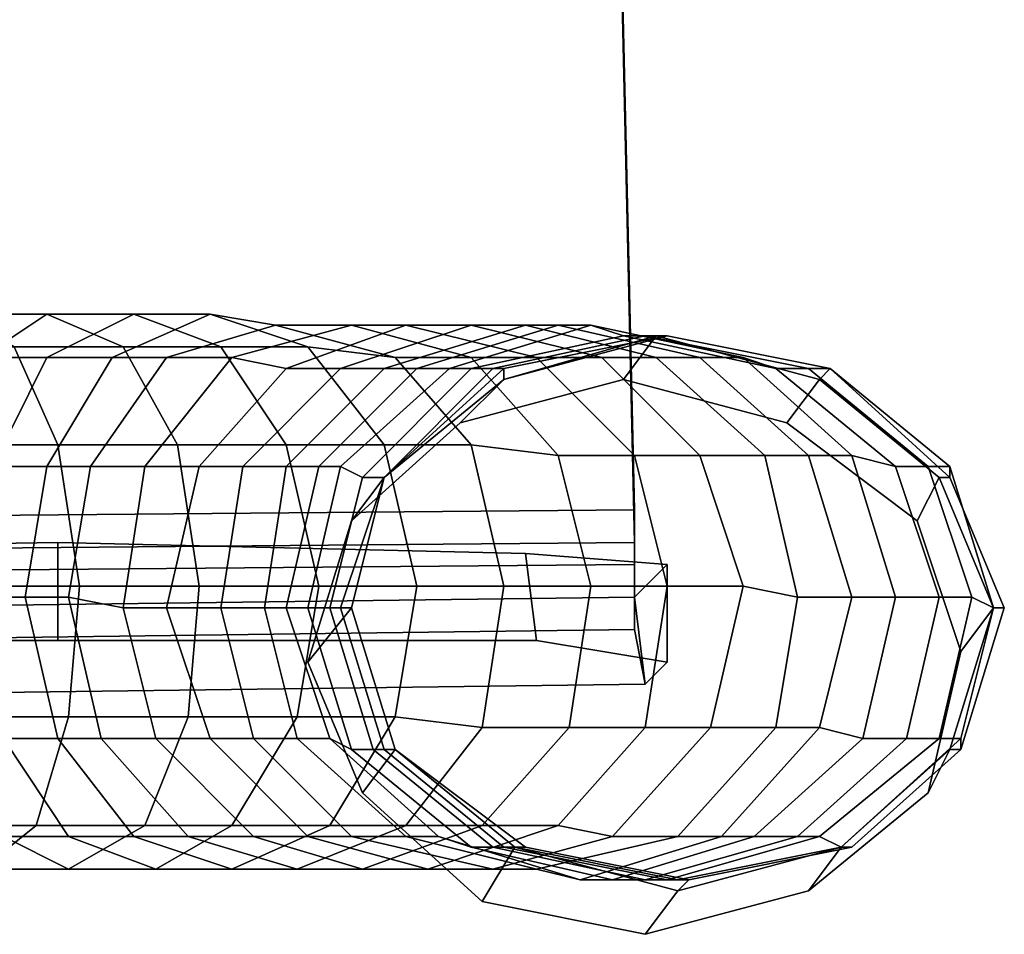
# Model space of a CAD drawing. Units: millimetres. Extents: x 36107 to 653200, y -1313296 to -9004.
# Drawn here: x 40905 to 40973, y -15607 to -15543 of the extents above; entities that cross this region are included whole.
import ezdxf

# ---------------------------------------------------------------- set-up
doc = ezdxf.new("R2010")
doc.units = ezdxf.units.MM
doc.layers.add('МАФЫ НАШИ', color=250, linetype='Continuous', lineweight=25)

# ---------------------------------------------------------------- blocks, each defined once
blk = doc.blocks.new('гшггш')
at = {"layer": 'МАФЫ НАШИ', "color": 18, "lineweight": 25}
for points in [[(40947.474, -15579.604), (40936.085, -15079.987), (40759.928, -15082.265), (40771.317, -15581.123)], [(40947.474, -15579.604), (40936.085, -15079.987), (40759.928, -15082.265), (40771.317, -15581.123)], [(40936.085, -15079.987), (40947.474, -15579.604), (40947.474, -15577.327), (40936.085, -15081.505)], [(40936.085, -15079.987), (40947.474, -15579.604), (40947.474, -15577.327), (40936.085, -15081.505)], [(40759.168, -15083.783), (40936.085, -15081.505), (40947.474, -15577.327), (40770.558, -15578.845)], [(40759.168, -15083.783), (40936.085, -15081.505), (40947.474, -15577.327), (40770.558, -15578.845)], [(40896.601, -15566.696), (40901.916, -15566.696), (40906.472, -15563.659), (40900.398, -15563.659)], [(40896.601, -15566.696), (40901.916, -15566.696), (40906.472, -15563.659), (40900.398, -15563.659)], [(40900.398, -15563.659), (40906.472, -15563.659), (40911.787, -15565.937), (40904.194, -15565.937)], [(40900.398, -15563.659), (40906.472, -15563.659), (40911.787, -15565.937), (40904.194, -15565.937)], [(40901.916, -15566.696), (40906.472, -15566.696), (40912.547, -15563.659), (40906.472, -15563.659)], [(40901.916, -15566.696), (40906.472, -15566.696), (40912.547, -15563.659), (40906.472, -15563.659)], [(40906.472, -15566.696), (40911.028, -15566.696), (40917.862, -15563.659), (40912.547, -15563.659)], [(40906.472, -15563.659), (40912.547, -15563.659), (40918.621, -15565.937), (40911.787, -15565.937)], [(40906.472, -15566.696), (40911.028, -15566.696), (40917.862, -15563.659), (40912.547, -15563.659)], [(40906.472, -15563.659), (40912.547, -15563.659), (40918.621, -15565.937), (40911.787, -15565.937)], [(40911.028, -15566.696), (40914.824, -15566.696), (40922.417, -15564.419), (40917.862, -15563.659)], [(40911.028, -15566.696), (40914.824, -15566.696), (40922.417, -15564.419), (40917.862, -15563.659)], [(40912.547, -15563.659), (40917.862, -15563.659), (40924.695, -15565.937), (40918.621, -15565.937)], [(40912.547, -15563.659), (40917.862, -15563.659), (40924.695, -15565.937), (40918.621, -15565.937)], [(40917.862, -15563.659), (40922.417, -15564.419), (40930.77, -15566.696), (40924.695, -15565.937)], [(40917.862, -15563.659), (40922.417, -15564.419), (40930.77, -15566.696), (40924.695, -15565.937)], [(40914.824, -15566.696), (40919.38, -15566.696), (40927.733, -15564.419), (40922.417, -15564.419)], [(40914.824, -15566.696), (40919.38, -15566.696), (40927.733, -15564.419), (40922.417, -15564.419)], [(40919.38, -15566.696), (40923.177, -15567.456), (40931.529, -15564.419), (40927.733, -15564.419)], [(40919.38, -15566.696), (40923.177, -15567.456), (40931.529, -15564.419), (40927.733, -15564.419)], [(40922.417, -15564.419), (40927.733, -15564.419), (40936.085, -15566.696), (40930.77, -15566.696)], [(40922.417, -15564.419), (40927.733, -15564.419), (40936.085, -15566.696), (40930.77, -15566.696)], [(40923.177, -15567.456), (40926.973, -15567.456), (40936.085, -15564.419), (40931.529, -15564.419)], [(40923.177, -15567.456), (40926.973, -15567.456), (40936.085, -15564.419), (40931.529, -15564.419)], [(40926.973, -15567.456), (40930.01, -15567.456), (40939.881, -15564.419), (40936.085, -15564.419)], [(40926.973, -15567.456), (40930.01, -15567.456), (40939.881, -15564.419), (40936.085, -15564.419)], [(40927.733, -15564.419), (40931.529, -15564.419), (40940.641, -15566.696), (40936.085, -15566.696)], [(40927.733, -15564.419), (40931.529, -15564.419), (40940.641, -15566.696), (40936.085, -15566.696)], [(40930.01, -15567.456), (40932.288, -15567.456), (40942.159, -15564.419), (40939.881, -15564.419)], [(40930.01, -15567.456), (40932.288, -15567.456), (40942.159, -15564.419), (40939.881, -15564.419)], [(40931.529, -15564.419), (40936.085, -15564.419), (40945.196, -15566.696), (40940.641, -15566.696)], [(40931.529, -15564.419), (40936.085, -15564.419), (40945.196, -15566.696), (40940.641, -15566.696)], [(40932.288, -15567.456), (40934.566, -15567.456), (40944.437, -15564.419), (40942.159, -15564.419)], [(40932.288, -15567.456), (40934.566, -15567.456), (40944.437, -15564.419), (40942.159, -15564.419)], [(40934.566, -15567.456), (40936.085, -15567.456), (40946.715, -15565.178), (40944.437, -15564.419)], [(40934.566, -15567.456), (40936.085, -15567.456), (40946.715, -15565.178), (40944.437, -15564.419)], [(40936.085, -15564.419), (40939.881, -15564.419), (40948.993, -15566.696), (40945.196, -15566.696)], [(40936.085, -15564.419), (40939.881, -15564.419), (40948.993, -15566.696), (40945.196, -15566.696)], [(40939.881, -15564.419), (40942.159, -15564.419), (40952.03, -15566.696), (40948.993, -15566.696)], [(40939.881, -15564.419), (40942.159, -15564.419), (40952.03, -15566.696), (40948.993, -15566.696)], [(40942.159, -15564.419), (40944.437, -15564.419), (40955.067, -15566.696), (40952.03, -15566.696)], [(40942.159, -15564.419), (40944.437, -15564.419), (40955.067, -15566.696), (40952.03, -15566.696)], [(40944.437, -15564.419), (40946.715, -15565.178), (40957.345, -15567.456), (40955.067, -15566.696)], [(40944.437, -15564.419), (40946.715, -15565.178), (40957.345, -15567.456), (40955.067, -15566.696)], [(40938.363, -15568.215), (40935.326, -15571.252), (40946.715, -15568.215), (40948.993, -15565.178)], [(40938.363, -15568.215), (40935.326, -15571.252), (40946.715, -15568.215), (40948.993, -15565.178)], [(40936.085, -15567.456), (40937.603, -15567.456), (40948.234, -15565.178), (40946.715, -15565.178)], [(40936.085, -15567.456), (40937.603, -15567.456), (40948.234, -15565.178), (40946.715, -15565.178)], [(40937.603, -15567.456), (40938.363, -15567.456), (40949.752, -15565.178), (40948.234, -15565.178)], [(40937.603, -15567.456), (40938.363, -15567.456), (40949.752, -15565.178), (40948.234, -15565.178)], [(40938.363, -15568.215), (40948.993, -15565.178), (40949.752, -15565.178)], [(40938.363, -15567.456), (40938.363, -15568.215), (40949.752, -15565.178)], [(40938.363, -15568.215), (40948.993, -15565.178), (40949.752, -15565.178)], [(40938.363, -15567.456), (40938.363, -15568.215), (40949.752, -15565.178)], [(40948.993, -15565.178), (40946.715, -15568.215), (40958.104, -15571.252), (40960.382, -15568.215)], [(40946.715, -15565.178), (40948.234, -15565.178), (40959.623, -15567.456), (40957.345, -15567.456)], [(40948.993, -15565.178), (40946.715, -15568.215), (40958.104, -15571.252), (40960.382, -15568.215)], [(40946.715, -15565.178), (40948.234, -15565.178), (40959.623, -15567.456), (40957.345, -15567.456)], [(40948.234, -15565.178), (40949.752, -15565.178), (40961.142, -15567.456), (40959.623, -15567.456)], [(40948.234, -15565.178), (40949.752, -15565.178), (40961.142, -15567.456), (40959.623, -15567.456)], [(40949.752, -15565.178), (40948.993, -15565.178), (40960.382, -15568.215), (40961.142, -15567.456)], [(40949.752, -15565.178), (40948.993, -15565.178), (40960.382, -15568.215), (40961.142, -15567.456)], [(40896.601, -15565.937), (40904.194, -15565.937), (40907.232, -15572.771), (40898.879, -15572.771)], [(40896.601, -15565.937), (40904.194, -15565.937), (40907.232, -15572.771), (40898.879, -15572.771)], [(40904.194, -15565.937), (40911.787, -15565.937), (40915.584, -15572.771), (40907.232, -15572.771)], [(40904.194, -15565.937), (40911.787, -15565.937), (40915.584, -15572.771), (40907.232, -15572.771)], [(40911.787, -15565.937), (40918.621, -15565.937), (40923.177, -15572.771), (40915.584, -15572.771)], [(40911.787, -15565.937), (40918.621, -15565.937), (40923.177, -15572.771), (40915.584, -15572.771)], [(40918.621, -15565.937), (40924.695, -15565.937), (40930.01, -15572.771), (40923.177, -15572.771)], [(40918.621, -15565.937), (40924.695, -15565.937), (40930.01, -15572.771), (40923.177, -15572.771)], [(40924.695, -15565.937), (40930.77, -15566.696), (40936.085, -15572.771), (40930.01, -15572.771)], [(40924.695, -15565.937), (40930.77, -15566.696), (40936.085, -15572.771), (40930.01, -15572.771)], [(40898.879, -15574.289), (40902.676, -15574.289), (40906.472, -15566.696), (40901.916, -15566.696)], [(40898.879, -15574.289), (40902.676, -15574.289), (40906.472, -15566.696), (40901.916, -15566.696)], [(40902.676, -15574.289), (40906.472, -15574.289), (40911.028, -15566.696), (40906.472, -15566.696)], [(40902.676, -15574.289), (40906.472, -15574.289), (40911.028, -15566.696), (40906.472, -15566.696)], [(40906.472, -15574.289), (40909.509, -15574.289), (40914.824, -15566.696), (40911.028, -15566.696)], [(40906.472, -15574.289), (40909.509, -15574.289), (40914.824, -15566.696), (40911.028, -15566.696)], [(40909.509, -15574.289), (40913.306, -15574.289), (40919.38, -15566.696), (40914.824, -15566.696)], [(40909.509, -15574.289), (40913.306, -15574.289), (40919.38, -15566.696), (40914.824, -15566.696)], [(40913.306, -15574.289), (40917.102, -15574.289), (40923.177, -15567.456), (40919.38, -15566.696)], [(40913.306, -15574.289), (40917.102, -15574.289), (40923.177, -15567.456), (40919.38, -15566.696)], [(40930.77, -15566.696), (40936.085, -15566.696), (40942.159, -15573.53), (40936.085, -15572.771)], [(40930.77, -15566.696), (40936.085, -15566.696), (40942.159, -15573.53), (40936.085, -15572.771)], [(40936.085, -15566.696), (40940.641, -15566.696), (40947.474, -15573.53), (40942.159, -15573.53)], [(40936.085, -15566.696), (40940.641, -15566.696), (40947.474, -15573.53), (40942.159, -15573.53)], [(40940.641, -15566.696), (40945.196, -15566.696), (40952.03, -15573.53), (40947.474, -15573.53)], [(40940.641, -15566.696), (40945.196, -15566.696), (40952.03, -15573.53), (40947.474, -15573.53)], [(40945.196, -15566.696), (40948.993, -15566.696), (40956.586, -15573.53), (40952.03, -15573.53)], [(40945.196, -15566.696), (40948.993, -15566.696), (40956.586, -15573.53), (40952.03, -15573.53)], [(40948.993, -15566.696), (40952.03, -15566.696), (40959.623, -15573.53), (40956.586, -15573.53)], [(40948.993, -15566.696), (40952.03, -15566.696), (40959.623, -15573.53), (40956.586, -15573.53)], [(40952.03, -15566.696), (40955.067, -15566.696), (40962.66, -15573.53), (40959.623, -15573.53)], [(40952.03, -15566.696), (40955.067, -15566.696), (40962.66, -15573.53), (40959.623, -15573.53)], [(40955.067, -15566.696), (40957.345, -15567.456), (40965.697, -15574.289), (40962.66, -15573.53)], [(40955.067, -15566.696), (40957.345, -15567.456), (40965.697, -15574.289), (40962.66, -15573.53)], [(40917.102, -15574.289), (40920.14, -15574.289), (40926.973, -15567.456), (40923.177, -15567.456)], [(40917.102, -15574.289), (40920.14, -15574.289), (40926.973, -15567.456), (40923.177, -15567.456)], [(40920.14, -15574.289), (40923.177, -15574.289), (40930.01, -15567.456), (40926.973, -15567.456)], [(40920.14, -15574.289), (40923.177, -15574.289), (40930.01, -15567.456), (40926.973, -15567.456)], [(40923.177, -15574.289), (40925.455, -15574.289), (40932.288, -15567.456), (40930.01, -15567.456)], [(40923.177, -15574.289), (40925.455, -15574.289), (40932.288, -15567.456), (40930.01, -15567.456)], [(40925.455, -15574.289), (40926.973, -15574.289), (40934.566, -15567.456), (40932.288, -15567.456)], [(40925.455, -15574.289), (40926.973, -15574.289), (40934.566, -15567.456), (40932.288, -15567.456)], [(40926.973, -15574.289), (40928.492, -15575.049), (40936.085, -15567.456), (40934.566, -15567.456)], [(40926.973, -15574.289), (40928.492, -15575.049), (40936.085, -15567.456), (40934.566, -15567.456)], [(40928.492, -15575.049), (40930.01, -15575.049), (40937.603, -15567.456), (40936.085, -15567.456)], [(40928.492, -15575.049), (40930.01, -15575.049), (40937.603, -15567.456), (40936.085, -15567.456)], [(40930.01, -15575.049), (40938.363, -15568.215), (40938.363, -15567.456)], [(40930.01, -15575.049), (40938.363, -15567.456), (40937.603, -15567.456)], [(40930.01, -15575.049), (40938.363, -15568.215), (40938.363, -15567.456)], [(40930.01, -15575.049), (40938.363, -15567.456), (40937.603, -15567.456)], [(40957.345, -15567.456), (40959.623, -15567.456), (40967.975, -15574.289), (40965.697, -15574.289)], [(40957.345, -15567.456), (40959.623, -15567.456), (40967.975, -15574.289), (40965.697, -15574.289)], [(40959.623, -15567.456), (40961.142, -15567.456), (40969.494, -15574.289), (40967.975, -15574.289)], [(40959.623, -15567.456), (40961.142, -15567.456), (40969.494, -15574.289), (40967.975, -15574.289)], [(40961.142, -15567.456), (40960.382, -15568.215), (40968.735, -15575.049), (40969.494, -15575.049)], [(40961.142, -15567.456), (40960.382, -15568.215), (40968.735, -15575.049), (40969.494, -15575.049)], [(40961.142, -15567.456), (40969.494, -15575.049), (40969.494, -15574.289)], [(40961.142, -15567.456), (40969.494, -15575.049), (40969.494, -15574.289)], [(40946.715, -15568.215), (40935.326, -15571.252), (40927.733, -15578.086), (40924.695, -15587.957), (40928.492, -15597.068), (40936.844, -15604.661), (40948.234, -15606.939), (40959.623, -15603.902), (40967.975, -15597.068), (40970.253, -15587.197), (40967.216, -15578.086), (40958.104, -15571.252)], [(40946.715, -15568.215), (40935.326, -15571.252), (40927.733, -15578.086), (40924.695, -15587.957), (40928.492, -15597.068), (40936.844, -15604.661), (40948.234, -15606.939), (40959.623, -15603.902), (40967.975, -15597.068), (40970.253, -15587.197), (40967.216, -15578.086), (40958.104, -15571.252)], [(40930.01, -15575.049), (40927.733, -15578.086), (40935.326, -15571.252), (40938.363, -15568.215)], [(40930.01, -15575.049), (40927.733, -15578.086), (40935.326, -15571.252), (40938.363, -15568.215)], [(40960.382, -15568.215), (40958.104, -15571.252), (40967.216, -15578.086), (40968.735, -15575.049)], [(40960.382, -15568.215), (40958.104, -15571.252), (40967.216, -15578.086), (40968.735, -15575.049)], [(40898.879, -15572.771), (40907.232, -15572.771), (40908.75, -15582.642), (40899.639, -15582.642)], [(40898.879, -15572.771), (40907.232, -15572.771), (40908.75, -15582.642), (40899.639, -15582.642)], [(40907.232, -15572.771), (40915.584, -15572.771), (40917.102, -15582.642), (40908.75, -15582.642)], [(40907.232, -15572.771), (40915.584, -15572.771), (40917.102, -15582.642), (40908.75, -15582.642)], [(40915.584, -15572.771), (40923.177, -15572.771), (40925.455, -15582.642), (40917.102, -15582.642)], [(40915.584, -15572.771), (40923.177, -15572.771), (40925.455, -15582.642), (40917.102, -15582.642)], [(40923.177, -15572.771), (40930.01, -15572.771), (40932.288, -15582.642), (40925.455, -15582.642)], [(40923.177, -15572.771), (40930.01, -15572.771), (40932.288, -15582.642), (40925.455, -15582.642)], [(40930.01, -15572.771), (40936.085, -15572.771), (40938.363, -15582.642), (40932.288, -15582.642)], [(40930.01, -15572.771), (40936.085, -15572.771), (40938.363, -15582.642), (40932.288, -15582.642)], [(40936.085, -15572.771), (40942.159, -15573.53), (40944.437, -15582.642), (40938.363, -15582.642)], [(40936.085, -15572.771), (40942.159, -15573.53), (40944.437, -15582.642), (40938.363, -15582.642)], [(40942.159, -15573.53), (40947.474, -15573.53), (40949.752, -15582.642), (40944.437, -15582.642)], [(40942.159, -15573.53), (40947.474, -15573.53), (40949.752, -15582.642), (40944.437, -15582.642)], [(40947.474, -15573.53), (40952.03, -15573.53), (40955.067, -15582.642), (40949.752, -15582.642)], [(40947.474, -15573.53), (40952.03, -15573.53), (40955.067, -15582.642), (40949.752, -15582.642)], [(40952.03, -15573.53), (40956.586, -15573.53), (40958.864, -15583.401), (40955.067, -15582.642)], [(40952.03, -15573.53), (40956.586, -15573.53), (40958.864, -15583.401), (40955.067, -15582.642)], [(40956.586, -15573.53), (40959.623, -15573.53), (40962.66, -15583.401), (40958.864, -15583.401)], [(40956.586, -15573.53), (40959.623, -15573.53), (40962.66, -15583.401), (40958.864, -15583.401)], [(40959.623, -15573.53), (40962.66, -15573.53), (40965.697, -15583.401), (40962.66, -15583.401)], [(40959.623, -15573.53), (40962.66, -15573.53), (40965.697, -15583.401), (40962.66, -15583.401)], [(40962.66, -15573.53), (40965.697, -15574.289), (40968.735, -15583.401), (40965.697, -15583.401)], [(40962.66, -15573.53), (40965.697, -15574.289), (40968.735, -15583.401), (40965.697, -15583.401)], [(40901.157, -15583.401), (40904.954, -15583.401), (40906.472, -15574.289), (40902.676, -15574.289)], [(40901.157, -15583.401), (40904.954, -15583.401), (40906.472, -15574.289), (40902.676, -15574.289)], [(40904.954, -15583.401), (40907.991, -15583.401), (40909.509, -15574.289), (40906.472, -15574.289)], [(40904.954, -15583.401), (40907.991, -15583.401), (40909.509, -15574.289), (40906.472, -15574.289)], [(40907.991, -15583.401), (40911.787, -15584.16), (40913.306, -15574.289), (40909.509, -15574.289)], [(40907.991, -15583.401), (40911.787, -15584.16), (40913.306, -15574.289), (40909.509, -15574.289)], [(40911.787, -15584.16), (40914.824, -15584.16), (40917.102, -15574.289), (40913.306, -15574.289)], [(40911.787, -15584.16), (40914.824, -15584.16), (40917.102, -15574.289), (40913.306, -15574.289)], [(40914.824, -15584.16), (40918.621, -15584.16), (40920.14, -15574.289), (40917.102, -15574.289)], [(40914.824, -15584.16), (40918.621, -15584.16), (40920.14, -15574.289), (40917.102, -15574.289)], [(40918.621, -15584.16), (40921.658, -15584.16), (40923.177, -15574.289), (40920.14, -15574.289)], [(40918.621, -15584.16), (40921.658, -15584.16), (40923.177, -15574.289), (40920.14, -15574.289)], [(40921.658, -15584.16), (40923.177, -15584.16), (40925.455, -15574.289), (40923.177, -15574.289)], [(40921.658, -15584.16), (40923.177, -15584.16), (40925.455, -15574.289), (40923.177, -15574.289)], [(40923.177, -15584.16), (40924.695, -15584.16), (40926.973, -15574.289), (40925.455, -15574.289)], [(40923.177, -15584.16), (40924.695, -15584.16), (40926.973, -15574.289), (40925.455, -15574.289)], [(40924.695, -15584.16), (40926.214, -15584.16), (40928.492, -15575.049), (40926.973, -15574.289)], [(40924.695, -15584.16), (40926.214, -15584.16), (40928.492, -15575.049), (40926.973, -15574.289)], [(40965.697, -15574.289), (40967.975, -15574.289), (40971.013, -15583.401), (40968.735, -15583.401)], [(40965.697, -15574.289), (40967.975, -15574.289), (40971.013, -15583.401), (40968.735, -15583.401)], [(40967.975, -15574.289), (40969.494, -15574.289), (40972.531, -15584.16), (40971.013, -15583.401)], [(40967.975, -15574.289), (40969.494, -15574.289), (40972.531, -15584.16), (40971.013, -15583.401)], [(40969.494, -15574.289), (40969.494, -15575.049), (40973.29, -15584.16), (40972.531, -15584.16)], [(40969.494, -15574.289), (40969.494, -15575.049), (40973.29, -15584.16), (40972.531, -15584.16)], [(40927.733, -15584.16), (40924.695, -15587.957), (40927.733, -15578.086), (40930.01, -15575.049)], [(40927.733, -15584.16), (40924.695, -15587.957), (40927.733, -15578.086), (40930.01, -15575.049)], [(40926.214, -15584.16), (40926.973, -15584.16), (40930.01, -15575.049), (40928.492, -15575.049)], [(40926.214, -15584.16), (40926.973, -15584.16), (40930.01, -15575.049), (40928.492, -15575.049)], [(40926.973, -15584.16), (40927.733, -15584.16), (40930.01, -15575.049)], [(40926.973, -15584.16), (40927.733, -15584.16), (40930.01, -15575.049)], [(40968.735, -15575.049), (40967.216, -15578.086), (40970.253, -15587.197), (40972.531, -15584.16)], [(40968.735, -15575.049), (40967.216, -15578.086), (40970.253, -15587.197), (40972.531, -15584.16)], [(40969.494, -15575.049), (40968.735, -15575.049), (40972.531, -15584.16), (40973.29, -15584.16)], [(40969.494, -15575.049), (40968.735, -15575.049), (40972.531, -15584.16), (40973.29, -15584.16)], [(40947.474, -15581.123), (40770.558, -15582.642), (40770.558, -15578.845), (40947.474, -15577.327)], [(40947.474, -15581.123), (40770.558, -15582.642), (40770.558, -15578.845), (40947.474, -15577.327)], [(40947.474, -15579.604), (40947.474, -15585.679), (40947.474, -15581.123), (40947.474, -15577.327)], [(40947.474, -15579.604), (40947.474, -15585.679), (40947.474, -15581.123), (40947.474, -15577.327)], [(40822.19, -15581.123), (40793.337, -15581.123), (40770.558, -15585.679), (40947.474, -15583.401), (40949.752, -15581.123), (40939.881, -15580.364), (40907.232, -15579.604), (40859.396, -15580.364)], [(40822.19, -15581.123), (40793.337, -15581.123), (40770.558, -15585.679), (40947.474, -15583.401), (40949.752, -15581.123), (40939.881, -15580.364), (40907.232, -15579.604), (40859.396, -15580.364)], [(40771.317, -15581.123), (40771.317, -15587.957), (40947.474, -15585.679), (40947.474, -15579.604)], [(40771.317, -15581.123), (40771.317, -15587.957), (40947.474, -15585.679), (40947.474, -15579.604)], [(40907.232, -15586.438), (40859.396, -15586.438), (40859.396, -15580.364), (40907.232, -15579.604)], [(40907.232, -15586.438), (40859.396, -15586.438), (40859.396, -15580.364), (40907.232, -15579.604)], [(40940.641, -15586.438), (40907.232, -15586.438), (40907.232, -15579.604), (40939.881, -15580.364)], [(40940.641, -15586.438), (40907.232, -15586.438), (40907.232, -15579.604), (40939.881, -15580.364)], [(40949.752, -15587.957), (40940.641, -15586.438), (40939.881, -15580.364), (40949.752, -15581.123)], [(40949.752, -15587.957), (40940.641, -15586.438), (40939.881, -15580.364), (40949.752, -15581.123)], [(40770.558, -15582.642), (40947.474, -15581.123), (40947.474, -15583.401), (40770.558, -15585.679)], [(40770.558, -15582.642), (40947.474, -15581.123), (40947.474, -15583.401), (40770.558, -15585.679)], [(40948.234, -15589.475), (40949.752, -15587.957), (40949.752, -15581.123), (40947.474, -15583.401)], [(40947.474, -15585.679), (40948.234, -15589.475), (40947.474, -15583.401), (40947.474, -15581.123)], [(40948.234, -15589.475), (40949.752, -15587.957), (40949.752, -15581.123), (40947.474, -15583.401)], [(40947.474, -15585.679), (40948.234, -15589.475), (40947.474, -15583.401), (40947.474, -15581.123)], [(40899.639, -15582.642), (40908.75, -15582.642), (40907.991, -15591.753), (40899.639, -15591.753)], [(40899.639, -15582.642), (40908.75, -15582.642), (40907.991, -15591.753), (40899.639, -15591.753)], [(40908.75, -15582.642), (40917.102, -15582.642), (40916.343, -15591.753), (40907.991, -15591.753)], [(40908.75, -15582.642), (40917.102, -15582.642), (40916.343, -15591.753), (40907.991, -15591.753)], [(40917.102, -15582.642), (40925.455, -15582.642), (40923.936, -15591.753), (40916.343, -15591.753)], [(40917.102, -15582.642), (40925.455, -15582.642), (40923.936, -15591.753), (40916.343, -15591.753)], [(40925.455, -15582.642), (40932.288, -15582.642), (40930.77, -15591.753), (40923.936, -15591.753)], [(40925.455, -15582.642), (40932.288, -15582.642), (40930.77, -15591.753), (40923.936, -15591.753)], [(40932.288, -15582.642), (40938.363, -15582.642), (40936.844, -15592.513), (40930.77, -15591.753)], [(40932.288, -15582.642), (40938.363, -15582.642), (40936.844, -15592.513), (40930.77, -15591.753)], [(40938.363, -15582.642), (40944.437, -15582.642), (40942.919, -15592.513), (40936.844, -15592.513)], [(40938.363, -15582.642), (40944.437, -15582.642), (40942.919, -15592.513), (40936.844, -15592.513)], [(40944.437, -15582.642), (40949.752, -15582.642), (40948.234, -15592.513), (40942.919, -15592.513)], [(40944.437, -15582.642), (40949.752, -15582.642), (40948.234, -15592.513), (40942.919, -15592.513)], [(40949.752, -15582.642), (40955.067, -15582.642), (40952.789, -15592.513), (40948.234, -15592.513)], [(40949.752, -15582.642), (40955.067, -15582.642), (40952.789, -15592.513), (40948.234, -15592.513)], [(40955.067, -15582.642), (40958.864, -15583.401), (40957.345, -15592.513), (40952.789, -15592.513)], [(40955.067, -15582.642), (40958.864, -15583.401), (40957.345, -15592.513), (40952.789, -15592.513)], [(40903.435, -15593.272), (40907.232, -15593.272), (40904.954, -15583.401), (40901.157, -15583.401)], [(40903.435, -15593.272), (40907.232, -15593.272), (40904.954, -15583.401), (40901.157, -15583.401)], [(40907.232, -15593.272), (40910.269, -15593.272), (40907.991, -15583.401), (40904.954, -15583.401)], [(40907.232, -15593.272), (40910.269, -15593.272), (40907.991, -15583.401), (40904.954, -15583.401)], [(40910.269, -15593.272), (40914.065, -15593.272), (40911.787, -15584.16), (40907.991, -15583.401)], [(40910.269, -15593.272), (40914.065, -15593.272), (40911.787, -15584.16), (40907.991, -15583.401)], [(40958.864, -15583.401), (40962.66, -15583.401), (40960.382, -15592.513), (40957.345, -15592.513)], [(40958.864, -15583.401), (40962.66, -15583.401), (40960.382, -15592.513), (40957.345, -15592.513)], [(40962.66, -15583.401), (40965.697, -15583.401), (40963.42, -15593.272), (40960.382, -15592.513)], [(40962.66, -15583.401), (40965.697, -15583.401), (40963.42, -15593.272), (40960.382, -15592.513)], [(40965.697, -15583.401), (40968.735, -15583.401), (40966.457, -15593.272), (40963.42, -15593.272)], [(40965.697, -15583.401), (40968.735, -15583.401), (40966.457, -15593.272), (40963.42, -15593.272)], [(40968.735, -15583.401), (40971.013, -15583.401), (40968.735, -15593.272), (40966.457, -15593.272)], [(40968.735, -15583.401), (40971.013, -15583.401), (40968.735, -15593.272), (40966.457, -15593.272)], [(40971.013, -15583.401), (40972.531, -15584.16), (40970.253, -15593.272), (40968.735, -15593.272)], [(40971.013, -15583.401), (40972.531, -15584.16), (40970.253, -15593.272), (40968.735, -15593.272)], [(40914.065, -15593.272), (40917.862, -15593.272), (40914.824, -15584.16), (40911.787, -15584.16)], [(40914.065, -15593.272), (40917.862, -15593.272), (40914.824, -15584.16), (40911.787, -15584.16)], [(40917.862, -15593.272), (40920.899, -15593.272), (40918.621, -15584.16), (40914.824, -15584.16)], [(40917.862, -15593.272), (40920.899, -15593.272), (40918.621, -15584.16), (40914.824, -15584.16)], [(40920.899, -15593.272), (40923.936, -15593.272), (40921.658, -15584.16), (40918.621, -15584.16)], [(40920.899, -15593.272), (40923.936, -15593.272), (40921.658, -15584.16), (40918.621, -15584.16)], [(40923.936, -15593.272), (40926.214, -15593.272), (40923.177, -15584.16), (40921.658, -15584.16)], [(40923.936, -15593.272), (40926.214, -15593.272), (40923.177, -15584.16), (40921.658, -15584.16)], [(40926.214, -15593.272), (40927.733, -15594.031), (40924.695, -15584.16), (40923.177, -15584.16)], [(40926.214, -15593.272), (40927.733, -15594.031), (40924.695, -15584.16), (40923.177, -15584.16)], [(40930.77, -15594.031), (40928.492, -15597.068), (40924.695, -15587.957), (40927.733, -15584.16)], [(40927.733, -15594.031), (40929.251, -15594.031), (40926.214, -15584.16), (40924.695, -15584.16)], [(40930.77, -15594.031), (40928.492, -15597.068), (40924.695, -15587.957), (40927.733, -15584.16)], [(40927.733, -15594.031), (40929.251, -15594.031), (40926.214, -15584.16), (40924.695, -15584.16)], [(40929.251, -15594.031), (40930.01, -15594.031), (40926.973, -15584.16), (40926.214, -15584.16)], [(40929.251, -15594.031), (40930.01, -15594.031), (40926.973, -15584.16), (40926.214, -15584.16)], [(40930.01, -15594.031), (40930.77, -15594.031), (40927.733, -15584.16), (40926.973, -15584.16)], [(40930.01, -15594.031), (40930.77, -15594.031), (40927.733, -15584.16), (40926.973, -15584.16)], [(40972.531, -15584.16), (40970.253, -15587.197), (40967.975, -15597.068), (40969.494, -15594.031)], [(40972.531, -15584.16), (40970.253, -15587.197), (40967.975, -15597.068), (40969.494, -15594.031)], [(40973.29, -15584.16), (40972.531, -15584.16), (40969.494, -15594.031), (40970.253, -15594.031)], [(40973.29, -15584.16), (40972.531, -15584.16), (40969.494, -15594.031), (40970.253, -15594.031)], [(40972.531, -15584.16), (40973.29, -15584.16), (40970.253, -15594.031), (40970.253, -15593.272)], [(40972.531, -15584.16), (40973.29, -15584.16), (40970.253, -15594.031), (40970.253, -15593.272)], [(40948.234, -15589.475), (40947.474, -15585.679), (40771.317, -15587.957), (40771.317, -15591.753)], [(40948.234, -15589.475), (40947.474, -15585.679), (40771.317, -15587.957), (40771.317, -15591.753)], [(40771.317, -15591.753), (40793.337, -15587.957), (40822.949, -15587.197), (40859.396, -15586.438), (40907.232, -15586.438), (40940.641, -15586.438), (40949.752, -15587.957), (40948.234, -15589.475)], [(40771.317, -15591.753), (40793.337, -15587.957), (40822.949, -15587.197), (40859.396, -15586.438), (40907.232, -15586.438), (40940.641, -15586.438), (40949.752, -15587.957), (40948.234, -15589.475)], [(40899.639, -15591.753), (40907.991, -15591.753), (40905.713, -15599.346), (40898.12, -15599.346)], [(40899.639, -15591.753), (40907.991, -15591.753), (40905.713, -15599.346), (40898.12, -15599.346)], [(40907.991, -15591.753), (40916.343, -15591.753), (40913.306, -15599.346), (40905.713, -15599.346)], [(40907.991, -15591.753), (40916.343, -15591.753), (40913.306, -15599.346), (40905.713, -15599.346)], [(40916.343, -15591.753), (40923.936, -15591.753), (40919.38, -15599.346), (40913.306, -15599.346)], [(40916.343, -15591.753), (40923.936, -15591.753), (40919.38, -15599.346), (40913.306, -15599.346)], [(40923.936, -15591.753), (40930.77, -15591.753), (40926.214, -15599.346), (40919.38, -15599.346)], [(40923.936, -15591.753), (40930.77, -15591.753), (40926.214, -15599.346), (40919.38, -15599.346)], [(40930.77, -15591.753), (40936.844, -15592.513), (40931.529, -15599.346), (40926.214, -15599.346)], [(40930.77, -15591.753), (40936.844, -15592.513), (40931.529, -15599.346), (40926.214, -15599.346)], [(40936.844, -15592.513), (40942.919, -15592.513), (40936.844, -15599.346), (40931.529, -15599.346)], [(40936.844, -15592.513), (40942.919, -15592.513), (40936.844, -15599.346), (40931.529, -15599.346)], [(40942.919, -15592.513), (40948.234, -15592.513), (40942.159, -15599.346), (40936.844, -15599.346)], [(40942.919, -15592.513), (40948.234, -15592.513), (40942.159, -15599.346), (40936.844, -15599.346)], [(40948.234, -15592.513), (40952.789, -15592.513), (40945.956, -15600.106), (40942.159, -15599.346)], [(40948.234, -15592.513), (40952.789, -15592.513), (40945.956, -15600.106), (40942.159, -15599.346)], [(40952.789, -15592.513), (40957.345, -15592.513), (40950.511, -15600.106), (40945.956, -15600.106)], [(40952.789, -15592.513), (40957.345, -15592.513), (40950.511, -15600.106), (40945.956, -15600.106)], [(40957.345, -15592.513), (40960.382, -15592.513), (40953.549, -15600.106), (40950.511, -15600.106)], [(40957.345, -15592.513), (40960.382, -15592.513), (40953.549, -15600.106), (40950.511, -15600.106)], [(40960.382, -15592.513), (40963.42, -15593.272), (40955.827, -15600.106), (40953.549, -15600.106)], [(40960.382, -15592.513), (40963.42, -15593.272), (40955.827, -15600.106), (40953.549, -15600.106)], [(40903.435, -15600.106), (40907.991, -15600.106), (40903.435, -15593.272), (40899.639, -15593.272)], [(40903.435, -15600.106), (40907.991, -15600.106), (40903.435, -15593.272), (40899.639, -15593.272)], [(40907.991, -15600.106), (40912.547, -15600.106), (40907.232, -15593.272), (40903.435, -15593.272)], [(40907.991, -15600.106), (40912.547, -15600.106), (40907.232, -15593.272), (40903.435, -15593.272)], [(40912.547, -15600.106), (40916.343, -15600.106), (40910.269, -15593.272), (40907.232, -15593.272)], [(40912.547, -15600.106), (40916.343, -15600.106), (40910.269, -15593.272), (40907.232, -15593.272)], [(40916.343, -15600.106), (40920.899, -15600.106), (40914.065, -15593.272), (40910.269, -15593.272)], [(40916.343, -15600.106), (40920.899, -15600.106), (40914.065, -15593.272), (40910.269, -15593.272)], [(40920.899, -15600.106), (40924.695, -15600.106), (40917.862, -15593.272), (40914.065, -15593.272)], [(40920.899, -15600.106), (40924.695, -15600.106), (40917.862, -15593.272), (40914.065, -15593.272)], [(40924.695, -15600.106), (40927.733, -15600.106), (40920.899, -15593.272), (40917.862, -15593.272)], [(40924.695, -15600.106), (40927.733, -15600.106), (40920.899, -15593.272), (40917.862, -15593.272)], [(40927.733, -15600.106), (40931.529, -15600.106), (40923.936, -15593.272), (40920.899, -15593.272)], [(40927.733, -15600.106), (40931.529, -15600.106), (40923.936, -15593.272), (40920.899, -15593.272)], [(40931.529, -15600.106), (40933.807, -15600.106), (40926.214, -15593.272), (40923.936, -15593.272)], [(40931.529, -15600.106), (40933.807, -15600.106), (40926.214, -15593.272), (40923.936, -15593.272)], [(40933.807, -15600.106), (40936.085, -15600.865), (40927.733, -15594.031), (40926.214, -15593.272)], [(40933.807, -15600.106), (40936.085, -15600.865), (40927.733, -15594.031), (40926.214, -15593.272)], [(40963.42, -15593.272), (40966.457, -15593.272), (40958.864, -15600.106), (40955.827, -15600.106)], [(40963.42, -15593.272), (40966.457, -15593.272), (40958.864, -15600.106), (40955.827, -15600.106)], [(40966.457, -15593.272), (40968.735, -15593.272), (40960.382, -15600.106), (40958.864, -15600.106)], [(40966.457, -15593.272), (40968.735, -15593.272), (40960.382, -15600.106), (40958.864, -15600.106)], [(40968.735, -15593.272), (40970.253, -15593.272), (40961.901, -15600.865), (40960.382, -15600.106)], [(40968.735, -15593.272), (40970.253, -15593.272), (40961.901, -15600.865), (40960.382, -15600.106)], [(40970.253, -15593.272), (40970.253, -15594.031), (40962.66, -15600.865), (40961.901, -15600.865)], [(40970.253, -15593.272), (40970.253, -15594.031), (40962.66, -15600.865), (40961.901, -15600.865)], [(40936.085, -15600.865), (40937.603, -15600.865), (40929.251, -15594.031), (40927.733, -15594.031)], [(40936.085, -15600.865), (40937.603, -15600.865), (40929.251, -15594.031), (40927.733, -15594.031)], [(40939.122, -15600.865), (40936.844, -15604.661), (40928.492, -15597.068), (40930.77, -15594.031)], [(40939.122, -15600.865), (40936.844, -15604.661), (40928.492, -15597.068), (40930.77, -15594.031)], [(40937.603, -15600.865), (40938.363, -15600.865), (40930.01, -15594.031), (40929.251, -15594.031)], [(40937.603, -15600.865), (40938.363, -15600.865), (40930.01, -15594.031), (40929.251, -15594.031)], [(40938.363, -15600.865), (40939.122, -15600.865), (40930.77, -15594.031), (40930.01, -15594.031)], [(40938.363, -15600.865), (40939.122, -15600.865), (40930.77, -15594.031), (40930.01, -15594.031)], [(40939.881, -15600.865), (40939.122, -15600.865), (40930.77, -15594.031)], [(40939.122, -15600.865), (40939.881, -15600.865), (40930.77, -15594.031)], [(40939.881, -15600.865), (40939.122, -15600.865), (40930.77, -15594.031)], [(40939.122, -15600.865), (40939.881, -15600.865), (40930.77, -15594.031)], [(40969.494, -15594.031), (40967.975, -15597.068), (40959.623, -15603.902), (40961.901, -15600.865)], [(40969.494, -15594.031), (40967.975, -15597.068), (40959.623, -15603.902), (40961.901, -15600.865)], [(40970.253, -15594.031), (40969.494, -15594.031), (40961.901, -15600.865), (40962.66, -15600.865)], [(40970.253, -15594.031), (40969.494, -15594.031), (40961.901, -15600.865), (40962.66, -15600.865)], [(40898.12, -15599.346), (40905.713, -15599.346), (40901.916, -15602.383), (40895.083, -15602.383)], [(40898.12, -15599.346), (40905.713, -15599.346), (40901.916, -15602.383), (40895.083, -15602.383)], [(40905.713, -15599.346), (40913.306, -15599.346), (40907.991, -15602.383), (40901.916, -15602.383)], [(40905.713, -15599.346), (40913.306, -15599.346), (40907.991, -15602.383), (40901.916, -15602.383)], [(40913.306, -15599.346), (40919.38, -15599.346), (40914.065, -15602.383), (40907.991, -15602.383)], [(40913.306, -15599.346), (40919.38, -15599.346), (40914.065, -15602.383), (40907.991, -15602.383)], [(40919.38, -15599.346), (40926.214, -15599.346), (40919.38, -15602.383), (40914.065, -15602.383)], [(40919.38, -15599.346), (40926.214, -15599.346), (40919.38, -15602.383), (40914.065, -15602.383)], [(40926.214, -15599.346), (40931.529, -15599.346), (40923.936, -15602.383), (40919.38, -15602.383)], [(40926.214, -15599.346), (40931.529, -15599.346), (40923.936, -15602.383), (40919.38, -15602.383)], [(40931.529, -15599.346), (40936.844, -15599.346), (40928.492, -15602.383), (40923.936, -15602.383)], [(40931.529, -15599.346), (40936.844, -15599.346), (40928.492, -15602.383), (40923.936, -15602.383)], [(40936.844, -15599.346), (40942.159, -15599.346), (40933.048, -15602.383), (40928.492, -15602.383)], [(40936.844, -15599.346), (40942.159, -15599.346), (40933.048, -15602.383), (40928.492, -15602.383)], [(40942.159, -15599.346), (40945.956, -15600.106), (40937.603, -15602.383), (40933.048, -15602.383)], [(40942.159, -15599.346), (40945.956, -15600.106), (40937.603, -15602.383), (40933.048, -15602.383)], [(40901.916, -15602.383), (40907.991, -15602.383), (40903.435, -15600.106), (40898.12, -15600.106)], [(40901.916, -15602.383), (40907.991, -15602.383), (40903.435, -15600.106), (40898.12, -15600.106)], [(40907.991, -15602.383), (40914.065, -15602.383), (40907.991, -15600.106), (40903.435, -15600.106)], [(40907.991, -15602.383), (40914.065, -15602.383), (40907.991, -15600.106), (40903.435, -15600.106)], [(40914.065, -15602.383), (40919.38, -15602.383), (40912.547, -15600.106), (40907.991, -15600.106)], [(40914.065, -15602.383), (40919.38, -15602.383), (40912.547, -15600.106), (40907.991, -15600.106)], [(40919.38, -15602.383), (40923.936, -15602.383), (40916.343, -15600.106), (40912.547, -15600.106)], [(40919.38, -15602.383), (40923.936, -15602.383), (40916.343, -15600.106), (40912.547, -15600.106)], [(40923.936, -15602.383), (40928.492, -15602.383), (40920.899, -15600.106), (40916.343, -15600.106)], [(40923.936, -15602.383), (40928.492, -15602.383), (40920.899, -15600.106), (40916.343, -15600.106)], [(40928.492, -15602.383), (40933.048, -15602.383), (40924.695, -15600.106), (40920.899, -15600.106)], [(40928.492, -15602.383), (40933.048, -15602.383), (40924.695, -15600.106), (40920.899, -15600.106)], [(40933.048, -15602.383), (40937.603, -15602.383), (40927.733, -15600.106), (40924.695, -15600.106)], [(40933.048, -15602.383), (40937.603, -15602.383), (40927.733, -15600.106), (40924.695, -15600.106)], [(40937.603, -15602.383), (40940.641, -15602.383), (40931.529, -15600.106), (40927.733, -15600.106)], [(40937.603, -15602.383), (40940.641, -15602.383), (40931.529, -15600.106), (40927.733, -15600.106)], [(40940.641, -15602.383), (40943.678, -15603.143), (40933.807, -15600.106), (40931.529, -15600.106)], [(40940.641, -15602.383), (40943.678, -15603.143), (40933.807, -15600.106), (40931.529, -15600.106)], [(40943.678, -15603.143), (40945.956, -15603.143), (40936.085, -15600.865), (40933.807, -15600.106)], [(40943.678, -15603.143), (40945.956, -15603.143), (40936.085, -15600.865), (40933.807, -15600.106)], [(40945.956, -15600.106), (40950.511, -15600.106), (40940.641, -15602.383), (40937.603, -15602.383)], [(40945.956, -15600.106), (40950.511, -15600.106), (40940.641, -15602.383), (40937.603, -15602.383)], [(40950.511, -15600.106), (40953.549, -15600.106), (40943.678, -15603.143), (40940.641, -15602.383)], [(40950.511, -15600.106), (40953.549, -15600.106), (40943.678, -15603.143), (40940.641, -15602.383)], [(40953.549, -15600.106), (40955.827, -15600.106), (40945.956, -15603.143), (40943.678, -15603.143)], [(40953.549, -15600.106), (40955.827, -15600.106), (40945.956, -15603.143), (40943.678, -15603.143)], [(40955.827, -15600.106), (40958.864, -15600.106), (40948.234, -15603.143), (40945.956, -15603.143)], [(40955.827, -15600.106), (40958.864, -15600.106), (40948.234, -15603.143), (40945.956, -15603.143)], [(40958.864, -15600.106), (40960.382, -15600.106), (40949.752, -15603.143), (40948.234, -15603.143)], [(40958.864, -15600.106), (40960.382, -15600.106), (40949.752, -15603.143), (40948.234, -15603.143)], [(40960.382, -15600.106), (40961.901, -15600.865), (40950.511, -15603.143), (40949.752, -15603.143)], [(40960.382, -15600.106), (40961.901, -15600.865), (40950.511, -15603.143), (40949.752, -15603.143)], [(40945.956, -15603.143), (40948.234, -15603.143), (40937.603, -15600.865), (40936.085, -15600.865)], [(40945.956, -15603.143), (40948.234, -15603.143), (40937.603, -15600.865), (40936.085, -15600.865)], [(40950.511, -15603.902), (40948.234, -15606.939), (40936.844, -15604.661), (40939.122, -15600.865)], [(40950.511, -15603.902), (40948.234, -15606.939), (40936.844, -15604.661), (40939.122, -15600.865)], [(40948.234, -15603.143), (40949.752, -15603.143), (40938.363, -15600.865), (40937.603, -15600.865)], [(40948.234, -15603.143), (40949.752, -15603.143), (40938.363, -15600.865), (40937.603, -15600.865)], [(40949.752, -15603.143), (40950.511, -15603.143), (40939.122, -15600.865), (40938.363, -15600.865)], [(40949.752, -15603.143), (40950.511, -15603.143), (40939.122, -15600.865), (40938.363, -15600.865)], [(40951.271, -15603.143), (40950.511, -15603.902), (40939.122, -15600.865), (40939.881, -15600.865)], [(40950.511, -15603.143), (40951.271, -15603.143), (40939.881, -15600.865), (40939.122, -15600.865)], [(40951.271, -15603.143), (40950.511, -15603.902), (40939.122, -15600.865), (40939.881, -15600.865)], [(40950.511, -15603.143), (40951.271, -15603.143), (40939.881, -15600.865), (40939.122, -15600.865)], [(40961.901, -15600.865), (40959.623, -15603.902), (40948.234, -15606.939), (40950.511, -15603.902)], [(40961.901, -15600.865), (40959.623, -15603.902), (40948.234, -15606.939), (40950.511, -15603.902)], [(40962.66, -15600.865), (40961.901, -15600.865), (40950.511, -15603.902), (40951.271, -15603.143)], [(40961.901, -15600.865), (40962.66, -15600.865), (40951.271, -15603.143), (40950.511, -15603.143)], [(40962.66, -15600.865), (40961.901, -15600.865), (40950.511, -15603.902), (40951.271, -15603.143)], [(40961.901, -15600.865), (40962.66, -15600.865), (40951.271, -15603.143), (40950.511, -15603.143)]]:
    blk.add_lwpolyline(points, close=True, dxfattribs=at)
for points in [[(40949.752, -15565.178), (40961.142, -15567.456), (40949.752, -15565.178)], [(40949.752, -15565.178), (40961.142, -15567.456), (40949.752, -15565.178)], [(40930.01, -15575.049), (40938.363, -15568.215), (40930.01, -15575.049)], [(40930.01, -15575.049), (40938.363, -15568.215), (40930.01, -15575.049)], [(40927.733, -15584.16), (40930.01, -15575.049), (40927.733, -15584.16)], [(40927.733, -15584.16), (40930.01, -15575.049), (40927.733, -15584.16)], [(40927.733, -15584.16), (40930.01, -15575.049), (40927.733, -15584.16)], [(40927.733, -15584.16), (40930.01, -15575.049), (40927.733, -15584.16)], [(40930.77, -15594.031), (40927.733, -15584.16), (40930.77, -15594.031)], [(40930.77, -15594.031), (40927.733, -15584.16), (40930.77, -15594.031)], [(40930.77, -15594.031), (40927.733, -15584.16), (40930.77, -15594.031)], [(40930.77, -15594.031), (40927.733, -15584.16), (40930.77, -15594.031)]]:
    blk.add_lwpolyline(points, dxfattribs=at)

msp = doc.modelspace()

# ---------------------------------------------------------------- block references
at = {"layer": 'МАФЫ НАШИ'}
msp.add_blockref('гшггш', (0, 0), dxfattribs=at)

doc.saveas('drawing.dxf')
